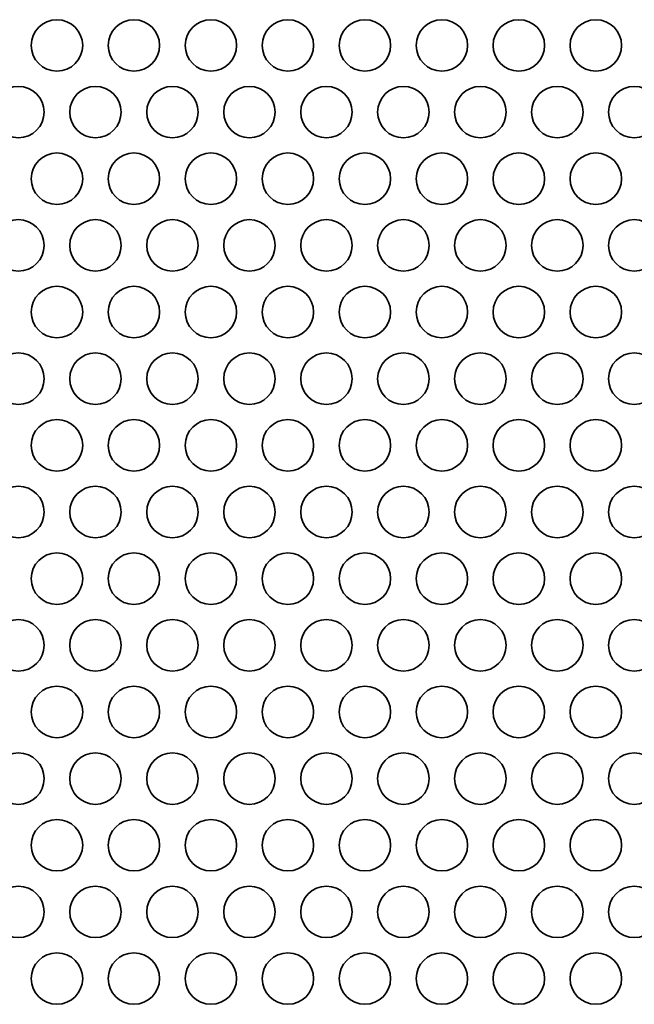
# Model space of a CAD drawing. Units: inches. Extents: x 135 to 1749, y -984 to -106.
# Drawn here: x 696 to 734, y -715 to -654 of the extents above; entities that cross this region are included whole.
import ezdxf

# ---------------------------------------------------------------- set-up
doc = ezdxf.new("R2010")
doc.units = ezdxf.units.IN
doc.header["$MEASUREMENT"] = 0
doc.layers.add('Layer 1', color=7, linetype='Continuous')

# ---------------------------------------------------------------- blocks, each defined once
blk = doc.blocks.new('block 3')
at = {"layer": 'Layer 1', "color": 7, "lineweight": 35, "true_color": 0xffffff}
for points in [[(696.37, -655.423), (696.37, -656.301), (697.082, -657.013), (697.96, -657.013), (698.838, -657.013), (699.55, -656.301), (699.55, -655.423), (699.55, -654.545), (698.838, -653.833), (697.96, -653.833), (697.082, -653.833), (696.37, -654.545), (696.37, -655.423)], [(701.13, -655.423), (701.13, -656.301), (701.841, -657.013), (702.72, -657.013), (703.598, -657.013), (704.31, -656.301), (704.31, -655.423), (704.31, -654.545), (703.598, -653.833), (702.72, -653.833), (701.841, -653.833), (701.13, -654.545), (701.13, -655.423)], [(705.89, -655.423), (705.89, -656.301), (706.601, -657.013), (707.48, -657.013), (708.358, -657.013), (709.07, -656.301), (709.07, -655.423), (709.07, -654.545), (708.358, -653.833), (707.48, -653.833), (706.601, -653.833), (705.89, -654.545), (705.89, -655.423)], [(710.65, -655.423), (710.65, -656.301), (711.362, -657.013), (712.24, -657.013), (713.118, -657.013), (713.83, -656.301), (713.83, -655.423), (713.83, -654.545), (713.118, -653.833), (712.24, -653.833), (711.362, -653.833), (710.65, -654.545), (710.65, -655.423)], [(715.41, -655.423), (715.41, -656.301), (716.122, -657.013), (717, -657.013), (717.878, -657.013), (718.59, -656.301), (718.59, -655.423), (718.59, -654.545), (717.878, -653.833), (717, -653.833), (716.122, -653.833), (715.41, -654.545), (715.41, -655.423)], [(720.17, -655.423), (720.17, -656.301), (720.881, -657.013), (721.76, -657.013), (722.638, -657.013), (723.35, -656.301), (723.35, -655.423), (723.35, -654.545), (722.638, -653.833), (721.76, -653.833), (720.881, -653.833), (720.17, -654.545), (720.17, -655.423)], [(724.93, -655.423), (724.93, -656.301), (725.641, -657.013), (726.52, -657.013), (727.398, -657.013), (728.11, -656.301), (728.11, -655.423), (728.11, -654.545), (727.398, -653.833), (726.52, -653.833), (725.641, -653.833), (724.93, -654.545), (724.93, -655.423)], [(729.69, -655.423), (729.69, -656.301), (730.402, -657.013), (731.28, -657.013), (732.158, -657.013), (732.87, -656.301), (732.87, -655.423), (732.87, -654.545), (732.158, -653.833), (731.28, -653.833), (730.402, -653.833), (729.69, -654.545), (729.69, -655.423)], [(693.99, -659.545), (693.99, -660.423), (694.701, -661.135), (695.58, -661.135), (696.458, -661.135), (697.17, -660.423), (697.17, -659.545), (697.17, -658.667), (696.458, -657.955), (695.58, -657.955), (694.701, -657.955), (693.99, -658.667), (693.99, -659.545)], [(698.75, -659.545), (698.75, -660.423), (699.462, -661.135), (700.34, -661.135), (701.218, -661.135), (701.93, -660.423), (701.93, -659.545), (701.93, -658.667), (701.218, -657.955), (700.34, -657.955), (699.462, -657.955), (698.75, -658.667), (698.75, -659.545)], [(703.51, -659.545), (703.51, -660.423), (704.222, -661.135), (705.1, -661.135), (705.978, -661.135), (706.69, -660.423), (706.69, -659.545), (706.69, -658.667), (705.978, -657.955), (705.1, -657.955), (704.222, -657.955), (703.51, -658.667), (703.51, -659.545)], [(708.27, -659.545), (708.27, -660.423), (708.982, -661.135), (709.86, -661.135), (710.738, -661.135), (711.45, -660.423), (711.45, -659.545), (711.45, -658.667), (710.738, -657.955), (709.86, -657.955), (708.982, -657.955), (708.27, -658.667), (708.27, -659.545)], [(713.03, -659.545), (713.03, -660.423), (713.741, -661.135), (714.62, -661.135), (715.498, -661.135), (716.21, -660.423), (716.21, -659.545), (716.21, -658.667), (715.498, -657.955), (714.62, -657.955), (713.741, -657.955), (713.03, -658.667), (713.03, -659.545)], [(717.79, -659.545), (717.79, -660.423), (718.502, -661.135), (719.38, -661.135), (720.258, -661.135), (720.97, -660.423), (720.97, -659.545), (720.97, -658.667), (720.258, -657.955), (719.38, -657.955), (718.502, -657.955), (717.79, -658.667), (717.79, -659.545)], [(722.55, -659.545), (722.55, -660.423), (723.262, -661.135), (724.14, -661.135), (725.018, -661.135), (725.73, -660.423), (725.73, -659.545), (725.73, -658.667), (725.018, -657.955), (724.14, -657.955), (723.262, -657.955), (722.55, -658.667), (722.55, -659.545)], [(727.31, -659.545), (727.31, -660.423), (728.022, -661.135), (728.9, -661.135), (729.778, -661.135), (730.49, -660.423), (730.49, -659.545), (730.49, -658.667), (729.778, -657.955), (728.9, -657.955), (728.022, -657.955), (727.31, -658.667), (727.31, -659.545)], [(732.07, -659.545), (732.07, -660.423), (732.781, -661.135), (733.66, -661.135), (734.538, -661.135), (735.25, -660.423), (735.25, -659.545), (735.25, -658.667), (734.538, -657.955), (733.66, -657.955), (732.781, -657.955), (732.07, -658.667), (732.07, -659.545)], [(696.37, -663.667), (696.37, -664.545), (697.082, -665.257), (697.96, -665.257), (698.838, -665.257), (699.55, -664.545), (699.55, -663.667), (699.55, -662.789), (698.838, -662.077), (697.96, -662.077), (697.082, -662.077), (696.37, -662.789), (696.37, -663.667)], [(701.13, -663.667), (701.13, -664.545), (701.841, -665.257), (702.72, -665.257), (703.598, -665.257), (704.31, -664.545), (704.31, -663.667), (704.31, -662.789), (703.598, -662.077), (702.72, -662.077), (701.841, -662.077), (701.13, -662.789), (701.13, -663.667)], [(705.89, -663.667), (705.89, -664.545), (706.601, -665.257), (707.48, -665.257), (708.358, -665.257), (709.07, -664.545), (709.07, -663.667), (709.07, -662.789), (708.358, -662.077), (707.48, -662.077), (706.601, -662.077), (705.89, -662.789), (705.89, -663.667)], [(710.65, -663.667), (710.65, -664.545), (711.362, -665.257), (712.24, -665.257), (713.118, -665.257), (713.83, -664.545), (713.83, -663.667), (713.83, -662.789), (713.118, -662.077), (712.24, -662.077), (711.362, -662.077), (710.65, -662.789), (710.65, -663.667)], [(715.41, -663.667), (715.41, -664.545), (716.122, -665.257), (717, -665.257), (717.878, -665.257), (718.59, -664.545), (718.59, -663.667), (718.59, -662.789), (717.878, -662.077), (717, -662.077), (716.122, -662.077), (715.41, -662.789), (715.41, -663.667)], [(720.17, -663.667), (720.17, -664.545), (720.881, -665.257), (721.76, -665.257), (722.638, -665.257), (723.35, -664.545), (723.35, -663.667), (723.35, -662.789), (722.638, -662.077), (721.76, -662.077), (720.881, -662.077), (720.17, -662.789), (720.17, -663.667)], [(724.93, -663.667), (724.93, -664.545), (725.641, -665.257), (726.52, -665.257), (727.398, -665.257), (728.11, -664.545), (728.11, -663.667), (728.11, -662.789), (727.398, -662.077), (726.52, -662.077), (725.641, -662.077), (724.93, -662.789), (724.93, -663.667)], [(729.69, -663.667), (729.69, -664.545), (730.402, -665.257), (731.28, -665.257), (732.158, -665.257), (732.87, -664.545), (732.87, -663.667), (732.87, -662.789), (732.158, -662.077), (731.28, -662.077), (730.402, -662.077), (729.69, -662.789), (729.69, -663.667)], [(693.99, -667.79), (693.99, -668.668), (694.701, -669.379), (695.58, -669.379), (696.458, -669.379), (697.17, -668.668), (697.17, -667.79), (697.17, -666.911), (696.458, -666.199), (695.58, -666.199), (694.701, -666.199), (693.99, -666.911), (693.99, -667.79)], [(698.75, -667.79), (698.75, -668.668), (699.462, -669.379), (700.34, -669.379), (701.218, -669.379), (701.93, -668.668), (701.93, -667.79), (701.93, -666.911), (701.218, -666.199), (700.34, -666.199), (699.462, -666.199), (698.75, -666.911), (698.75, -667.79)], [(703.51, -667.79), (703.51, -668.668), (704.222, -669.379), (705.1, -669.379), (705.978, -669.379), (706.69, -668.668), (706.69, -667.79), (706.69, -666.911), (705.978, -666.199), (705.1, -666.199), (704.222, -666.199), (703.51, -666.911), (703.51, -667.79)], [(708.27, -667.79), (708.27, -668.668), (708.982, -669.379), (709.86, -669.379), (710.738, -669.379), (711.45, -668.668), (711.45, -667.79), (711.45, -666.911), (710.738, -666.199), (709.86, -666.199), (708.982, -666.199), (708.27, -666.911), (708.27, -667.79)], [(713.03, -667.79), (713.03, -668.668), (713.741, -669.379), (714.62, -669.379), (715.498, -669.379), (716.21, -668.668), (716.21, -667.79), (716.21, -666.911), (715.498, -666.199), (714.62, -666.199), (713.741, -666.199), (713.03, -666.911), (713.03, -667.79)], [(717.79, -667.79), (717.79, -668.668), (718.502, -669.379), (719.38, -669.379), (720.258, -669.379), (720.97, -668.668), (720.97, -667.79), (720.97, -666.911), (720.258, -666.199), (719.38, -666.199), (718.502, -666.199), (717.79, -666.911), (717.79, -667.79)], [(722.55, -667.79), (722.55, -668.668), (723.262, -669.379), (724.14, -669.379), (725.018, -669.379), (725.73, -668.668), (725.73, -667.79), (725.73, -666.911), (725.018, -666.199), (724.14, -666.199), (723.262, -666.199), (722.55, -666.911), (722.55, -667.79)], [(727.31, -667.79), (727.31, -668.668), (728.022, -669.379), (728.9, -669.379), (729.778, -669.379), (730.49, -668.668), (730.49, -667.79), (730.49, -666.911), (729.778, -666.199), (728.9, -666.199), (728.022, -666.199), (727.31, -666.911), (727.31, -667.79)], [(732.07, -667.79), (732.07, -668.668), (732.781, -669.379), (733.66, -669.379), (734.538, -669.379), (735.25, -668.668), (735.25, -667.79), (735.25, -666.911), (734.538, -666.199), (733.66, -666.199), (732.781, -666.199), (732.07, -666.911), (732.07, -667.79)], [(696.37, -671.911), (696.37, -672.79), (697.082, -673.502), (697.96, -673.502), (698.838, -673.502), (699.55, -672.79), (699.55, -671.911), (699.55, -671.034), (698.838, -670.322), (697.96, -670.322), (697.082, -670.322), (696.37, -671.034), (696.37, -671.911)], [(701.13, -671.911), (701.13, -672.79), (701.841, -673.502), (702.72, -673.502), (703.598, -673.502), (704.31, -672.79), (704.31, -671.911), (704.31, -671.034), (703.598, -670.322), (702.72, -670.322), (701.841, -670.322), (701.13, -671.034), (701.13, -671.911)], [(705.89, -671.911), (705.89, -672.79), (706.601, -673.502), (707.48, -673.502), (708.358, -673.502), (709.07, -672.79), (709.07, -671.911), (709.07, -671.034), (708.358, -670.322), (707.48, -670.322), (706.601, -670.322), (705.89, -671.034), (705.89, -671.911)], [(710.65, -671.911), (710.65, -672.79), (711.362, -673.502), (712.24, -673.502), (713.118, -673.502), (713.83, -672.79), (713.83, -671.911), (713.83, -671.034), (713.118, -670.322), (712.24, -670.322), (711.362, -670.322), (710.65, -671.034), (710.65, -671.911)], [(715.41, -671.911), (715.41, -672.79), (716.122, -673.502), (717, -673.502), (717.878, -673.502), (718.59, -672.79), (718.59, -671.911), (718.59, -671.034), (717.878, -670.322), (717, -670.322), (716.122, -670.322), (715.41, -671.034), (715.41, -671.911)], [(720.17, -671.911), (720.17, -672.79), (720.881, -673.502), (721.76, -673.502), (722.638, -673.502), (723.35, -672.79), (723.35, -671.911), (723.35, -671.034), (722.638, -670.322), (721.76, -670.322), (720.881, -670.322), (720.17, -671.034), (720.17, -671.911)], [(724.93, -671.911), (724.93, -672.79), (725.641, -673.502), (726.52, -673.502), (727.398, -673.502), (728.11, -672.79), (728.11, -671.911), (728.11, -671.034), (727.398, -670.322), (726.52, -670.322), (725.641, -670.322), (724.93, -671.034), (724.93, -671.911)], [(729.69, -671.911), (729.69, -672.79), (730.402, -673.502), (731.28, -673.502), (732.158, -673.502), (732.87, -672.79), (732.87, -671.911), (732.87, -671.034), (732.158, -670.322), (731.28, -670.322), (730.402, -670.322), (729.69, -671.034), (729.69, -671.911)], [(693.99, -676.034), (693.99, -676.912), (694.701, -677.624), (695.58, -677.624), (696.458, -677.624), (697.17, -676.912), (697.17, -676.034), (697.17, -675.156), (696.458, -674.444), (695.58, -674.444), (694.701, -674.444), (693.99, -675.156), (693.99, -676.034)], [(698.75, -676.034), (698.75, -676.912), (699.462, -677.624), (700.34, -677.624), (701.218, -677.624), (701.93, -676.912), (701.93, -676.034), (701.93, -675.156), (701.218, -674.444), (700.34, -674.444), (699.462, -674.444), (698.75, -675.156), (698.75, -676.034)], [(703.51, -676.034), (703.51, -676.912), (704.222, -677.624), (705.1, -677.624), (705.978, -677.624), (706.69, -676.912), (706.69, -676.034), (706.69, -675.156), (705.978, -674.444), (705.1, -674.444), (704.222, -674.444), (703.51, -675.156), (703.51, -676.034)], [(708.27, -676.034), (708.27, -676.912), (708.982, -677.624), (709.86, -677.624), (710.738, -677.624), (711.45, -676.912), (711.45, -676.034), (711.45, -675.156), (710.738, -674.444), (709.86, -674.444), (708.982, -674.444), (708.27, -675.156), (708.27, -676.034)], [(713.03, -676.034), (713.03, -676.912), (713.741, -677.624), (714.62, -677.624), (715.498, -677.624), (716.21, -676.912), (716.21, -676.034), (716.21, -675.156), (715.498, -674.444), (714.62, -674.444), (713.741, -674.444), (713.03, -675.156), (713.03, -676.034)], [(717.79, -676.034), (717.79, -676.912), (718.502, -677.624), (719.38, -677.624), (720.258, -677.624), (720.97, -676.912), (720.97, -676.034), (720.97, -675.156), (720.258, -674.444), (719.38, -674.444), (718.502, -674.444), (717.79, -675.156), (717.79, -676.034)], [(722.55, -676.034), (722.55, -676.912), (723.262, -677.624), (724.14, -677.624), (725.018, -677.624), (725.73, -676.912), (725.73, -676.034), (725.73, -675.156), (725.018, -674.444), (724.14, -674.444), (723.262, -674.444), (722.55, -675.156), (722.55, -676.034)], [(727.31, -676.034), (727.31, -676.912), (728.022, -677.624), (728.9, -677.624), (729.778, -677.624), (730.49, -676.912), (730.49, -676.034), (730.49, -675.156), (729.778, -674.444), (728.9, -674.444), (728.022, -674.444), (727.31, -675.156), (727.31, -676.034)], [(732.07, -676.034), (732.07, -676.912), (732.781, -677.624), (733.66, -677.624), (734.538, -677.624), (735.25, -676.912), (735.25, -676.034), (735.25, -675.156), (734.538, -674.444), (733.66, -674.444), (732.781, -674.444), (732.07, -675.156), (732.07, -676.034)], [(696.37, -680.156), (696.37, -681.034), (697.082, -681.746), (697.96, -681.746), (698.838, -681.746), (699.55, -681.034), (699.55, -680.156), (699.55, -679.278), (698.838, -678.566), (697.96, -678.566), (697.082, -678.566), (696.37, -679.278), (696.37, -680.156)], [(701.13, -680.156), (701.13, -681.034), (701.841, -681.746), (702.72, -681.746), (703.598, -681.746), (704.31, -681.034), (704.31, -680.156), (704.31, -679.278), (703.598, -678.566), (702.72, -678.566), (701.841, -678.566), (701.13, -679.278), (701.13, -680.156)], [(705.89, -680.156), (705.89, -681.034), (706.601, -681.746), (707.48, -681.746), (708.358, -681.746), (709.07, -681.034), (709.07, -680.156), (709.07, -679.278), (708.358, -678.566), (707.48, -678.566), (706.601, -678.566), (705.89, -679.278), (705.89, -680.156)], [(710.65, -680.156), (710.65, -681.034), (711.362, -681.746), (712.24, -681.746), (713.118, -681.746), (713.83, -681.034), (713.83, -680.156), (713.83, -679.278), (713.118, -678.566), (712.24, -678.566), (711.362, -678.566), (710.65, -679.278), (710.65, -680.156)], [(715.41, -680.156), (715.41, -681.034), (716.122, -681.746), (717, -681.746), (717.878, -681.746), (718.59, -681.034), (718.59, -680.156), (718.59, -679.278), (717.878, -678.566), (717, -678.566), (716.122, -678.566), (715.41, -679.278), (715.41, -680.156)], [(720.17, -680.156), (720.17, -681.034), (720.881, -681.746), (721.76, -681.746), (722.638, -681.746), (723.35, -681.034), (723.35, -680.156), (723.35, -679.278), (722.638, -678.566), (721.76, -678.566), (720.881, -678.566), (720.17, -679.278), (720.17, -680.156)], [(724.93, -680.156), (724.93, -681.034), (725.641, -681.746), (726.52, -681.746), (727.398, -681.746), (728.11, -681.034), (728.11, -680.156), (728.11, -679.278), (727.398, -678.566), (726.52, -678.566), (725.641, -678.566), (724.93, -679.278), (724.93, -680.156)], [(729.69, -680.156), (729.69, -681.034), (730.402, -681.746), (731.28, -681.746), (732.158, -681.746), (732.87, -681.034), (732.87, -680.156), (732.87, -679.278), (732.158, -678.566), (731.28, -678.566), (730.402, -678.566), (729.69, -679.278), (729.69, -680.156)], [(693.99, -684.279), (693.99, -685.156), (694.701, -685.868), (695.58, -685.868), (696.458, -685.868), (697.17, -685.156), (697.17, -684.279), (697.17, -683.4), (696.458, -682.688), (695.58, -682.688), (694.701, -682.688), (693.99, -683.4), (693.99, -684.279)], [(698.75, -684.279), (698.75, -685.156), (699.462, -685.868), (700.34, -685.868), (701.218, -685.868), (701.93, -685.156), (701.93, -684.279), (701.93, -683.4), (701.218, -682.688), (700.34, -682.688), (699.462, -682.688), (698.75, -683.4), (698.75, -684.279)], [(703.51, -684.279), (703.51, -685.156), (704.222, -685.868), (705.1, -685.868), (705.978, -685.868), (706.69, -685.156), (706.69, -684.279), (706.69, -683.4), (705.978, -682.688), (705.1, -682.688), (704.222, -682.688), (703.51, -683.4), (703.51, -684.279)], [(708.27, -684.279), (708.27, -685.156), (708.982, -685.868), (709.86, -685.868), (710.738, -685.868), (711.45, -685.156), (711.45, -684.279), (711.45, -683.4), (710.738, -682.688), (709.86, -682.688), (708.982, -682.688), (708.27, -683.4), (708.27, -684.279)], [(713.03, -684.279), (713.03, -685.156), (713.741, -685.868), (714.62, -685.868), (715.498, -685.868), (716.21, -685.156), (716.21, -684.279), (716.21, -683.4), (715.498, -682.688), (714.62, -682.688), (713.741, -682.688), (713.03, -683.4), (713.03, -684.279)], [(717.79, -684.279), (717.79, -685.156), (718.502, -685.868), (719.38, -685.868), (720.258, -685.868), (720.97, -685.156), (720.97, -684.279), (720.97, -683.4), (720.258, -682.688), (719.38, -682.688), (718.502, -682.688), (717.79, -683.4), (717.79, -684.279)], [(722.55, -684.279), (722.55, -685.156), (723.262, -685.868), (724.14, -685.868), (725.018, -685.868), (725.73, -685.156), (725.73, -684.279), (725.73, -683.4), (725.018, -682.688), (724.14, -682.688), (723.262, -682.688), (722.55, -683.4), (722.55, -684.279)], [(727.31, -684.279), (727.31, -685.156), (728.022, -685.868), (728.9, -685.868), (729.778, -685.868), (730.49, -685.156), (730.49, -684.279), (730.49, -683.4), (729.778, -682.688), (728.9, -682.688), (728.022, -682.688), (727.31, -683.4), (727.31, -684.279)], [(732.07, -684.279), (732.07, -685.156), (732.781, -685.868), (733.66, -685.868), (734.538, -685.868), (735.25, -685.156), (735.25, -684.279), (735.25, -683.4), (734.538, -682.688), (733.66, -682.688), (732.781, -682.688), (732.07, -683.4), (732.07, -684.279)], [(696.37, -688.401), (696.37, -689.279), (697.082, -689.991), (697.96, -689.991), (698.838, -689.991), (699.55, -689.279), (699.55, -688.401), (699.55, -687.523), (698.838, -686.811), (697.96, -686.811), (697.082, -686.811), (696.37, -687.523), (696.37, -688.401)], [(701.13, -688.401), (701.13, -689.279), (701.841, -689.991), (702.72, -689.991), (703.598, -689.991), (704.31, -689.279), (704.31, -688.401), (704.31, -687.523), (703.598, -686.811), (702.72, -686.811), (701.841, -686.811), (701.13, -687.523), (701.13, -688.401)], [(705.89, -688.401), (705.89, -689.279), (706.601, -689.991), (707.48, -689.991), (708.358, -689.991), (709.07, -689.279), (709.07, -688.401), (709.07, -687.523), (708.358, -686.811), (707.48, -686.811), (706.601, -686.811), (705.89, -687.523), (705.89, -688.401)], [(710.65, -688.401), (710.65, -689.279), (711.362, -689.991), (712.24, -689.991), (713.118, -689.991), (713.83, -689.279), (713.83, -688.401), (713.83, -687.523), (713.118, -686.811), (712.24, -686.811), (711.362, -686.811), (710.65, -687.523), (710.65, -688.401)], [(715.41, -688.401), (715.41, -689.279), (716.122, -689.991), (717, -689.991), (717.878, -689.991), (718.59, -689.279), (718.59, -688.401), (718.59, -687.523), (717.878, -686.811), (717, -686.811), (716.122, -686.811), (715.41, -687.523), (715.41, -688.401)], [(720.17, -688.401), (720.17, -689.279), (720.881, -689.991), (721.76, -689.991), (722.638, -689.991), (723.35, -689.279), (723.35, -688.401), (723.35, -687.523), (722.638, -686.811), (721.76, -686.811), (720.881, -686.811), (720.17, -687.523), (720.17, -688.401)], [(724.93, -688.401), (724.93, -689.279), (725.641, -689.991), (726.52, -689.991), (727.398, -689.991), (728.11, -689.279), (728.11, -688.401), (728.11, -687.523), (727.398, -686.811), (726.52, -686.811), (725.641, -686.811), (724.93, -687.523), (724.93, -688.401)], [(729.69, -688.401), (729.69, -689.279), (730.402, -689.991), (731.28, -689.991), (732.158, -689.991), (732.87, -689.279), (732.87, -688.401), (732.87, -687.523), (732.158, -686.811), (731.28, -686.811), (730.402, -686.811), (729.69, -687.523), (729.69, -688.401)], [(693.99, -692.523), (693.99, -693.401), (694.701, -694.113), (695.58, -694.113), (696.458, -694.113), (697.17, -693.401), (697.17, -692.523), (697.17, -691.645), (696.458, -690.933), (695.58, -690.933), (694.701, -690.933), (693.99, -691.645), (693.99, -692.523)], [(698.75, -692.523), (698.75, -693.401), (699.462, -694.113), (700.34, -694.113), (701.218, -694.113), (701.93, -693.401), (701.93, -692.523), (701.93, -691.645), (701.218, -690.933), (700.34, -690.933), (699.462, -690.933), (698.75, -691.645), (698.75, -692.523)], [(703.51, -692.523), (703.51, -693.401), (704.222, -694.113), (705.1, -694.113), (705.978, -694.113), (706.69, -693.401), (706.69, -692.523), (706.69, -691.645), (705.978, -690.933), (705.1, -690.933), (704.222, -690.933), (703.51, -691.645), (703.51, -692.523)], [(708.27, -692.523), (708.27, -693.401), (708.982, -694.113), (709.86, -694.113), (710.738, -694.113), (711.45, -693.401), (711.45, -692.523), (711.45, -691.645), (710.738, -690.933), (709.86, -690.933), (708.982, -690.933), (708.27, -691.645), (708.27, -692.523)], [(713.03, -692.523), (713.03, -693.401), (713.741, -694.113), (714.62, -694.113), (715.498, -694.113), (716.21, -693.401), (716.21, -692.523), (716.21, -691.645), (715.498, -690.933), (714.62, -690.933), (713.741, -690.933), (713.03, -691.645), (713.03, -692.523)], [(717.79, -692.523), (717.79, -693.401), (718.502, -694.113), (719.38, -694.113), (720.258, -694.113), (720.97, -693.401), (720.97, -692.523), (720.97, -691.645), (720.258, -690.933), (719.38, -690.933), (718.502, -690.933), (717.79, -691.645), (717.79, -692.523)], [(722.55, -692.523), (722.55, -693.401), (723.262, -694.113), (724.14, -694.113), (725.018, -694.113), (725.73, -693.401), (725.73, -692.523), (725.73, -691.645), (725.018, -690.933), (724.14, -690.933), (723.262, -690.933), (722.55, -691.645), (722.55, -692.523)], [(727.31, -692.523), (727.31, -693.401), (728.022, -694.113), (728.9, -694.113), (729.778, -694.113), (730.49, -693.401), (730.49, -692.523), (730.49, -691.645), (729.778, -690.933), (728.9, -690.933), (728.022, -690.933), (727.31, -691.645), (727.31, -692.523)], [(732.07, -692.523), (732.07, -693.401), (732.781, -694.113), (733.66, -694.113), (734.538, -694.113), (735.25, -693.401), (735.25, -692.523), (735.25, -691.645), (734.538, -690.933), (733.66, -690.933), (732.781, -690.933), (732.07, -691.645), (732.07, -692.523)], [(696.37, -696.645), (696.37, -697.524), (697.082, -698.235), (697.96, -698.235), (698.838, -698.235), (699.55, -697.524), (699.55, -696.645), (699.55, -695.767), (698.838, -695.056), (697.96, -695.056), (697.082, -695.056), (696.37, -695.767), (696.37, -696.645)], [(701.13, -696.645), (701.13, -697.524), (701.841, -698.235), (702.72, -698.235), (703.598, -698.235), (704.31, -697.524), (704.31, -696.645), (704.31, -695.767), (703.598, -695.056), (702.72, -695.056), (701.841, -695.056), (701.13, -695.767), (701.13, -696.645)], [(705.89, -696.645), (705.89, -697.524), (706.601, -698.235), (707.48, -698.235), (708.358, -698.235), (709.07, -697.524), (709.07, -696.645), (709.07, -695.767), (708.358, -695.056), (707.48, -695.056), (706.601, -695.056), (705.89, -695.767), (705.89, -696.645)], [(710.65, -696.645), (710.65, -697.524), (711.362, -698.235), (712.24, -698.235), (713.118, -698.235), (713.83, -697.524), (713.83, -696.645), (713.83, -695.767), (713.118, -695.056), (712.24, -695.056), (711.362, -695.056), (710.65, -695.767), (710.65, -696.645)], [(715.41, -696.645), (715.41, -697.524), (716.122, -698.235), (717, -698.235), (717.878, -698.235), (718.59, -697.524), (718.59, -696.645), (718.59, -695.767), (717.878, -695.056), (717, -695.056), (716.122, -695.056), (715.41, -695.767), (715.41, -696.645)], [(720.17, -696.645), (720.17, -697.524), (720.881, -698.235), (721.76, -698.235), (722.638, -698.235), (723.35, -697.524), (723.35, -696.645), (723.35, -695.767), (722.638, -695.056), (721.76, -695.056), (720.881, -695.056), (720.17, -695.767), (720.17, -696.645)], [(724.93, -696.645), (724.93, -697.524), (725.641, -698.235), (726.52, -698.235), (727.398, -698.235), (728.11, -697.524), (728.11, -696.645), (728.11, -695.767), (727.398, -695.056), (726.52, -695.056), (725.641, -695.056), (724.93, -695.767), (724.93, -696.645)], [(729.69, -696.645), (729.69, -697.524), (730.402, -698.235), (731.28, -698.235), (732.158, -698.235), (732.87, -697.524), (732.87, -696.645), (732.87, -695.767), (732.158, -695.056), (731.28, -695.056), (730.402, -695.056), (729.69, -695.767), (729.69, -696.645)], [(693.99, -700.768), (693.99, -701.646), (694.701, -702.358), (695.58, -702.358), (696.458, -702.358), (697.17, -701.646), (697.17, -700.768), (697.17, -699.89), (696.458, -699.177), (695.58, -699.177), (694.701, -699.177), (693.99, -699.89), (693.99, -700.768)], [(698.75, -700.768), (698.75, -701.646), (699.462, -702.358), (700.34, -702.358), (701.218, -702.358), (701.93, -701.646), (701.93, -700.768), (701.93, -699.89), (701.218, -699.177), (700.34, -699.177), (699.462, -699.177), (698.75, -699.89), (698.75, -700.768)], [(703.51, -700.768), (703.51, -701.646), (704.222, -702.358), (705.1, -702.358), (705.978, -702.358), (706.69, -701.646), (706.69, -700.768), (706.69, -699.89), (705.978, -699.177), (705.1, -699.177), (704.222, -699.177), (703.51, -699.89), (703.51, -700.768)], [(708.27, -700.768), (708.27, -701.646), (708.982, -702.358), (709.86, -702.358), (710.738, -702.358), (711.45, -701.646), (711.45, -700.768), (711.45, -699.89), (710.738, -699.177), (709.86, -699.177), (708.982, -699.177), (708.27, -699.89), (708.27, -700.768)], [(713.03, -700.768), (713.03, -701.646), (713.741, -702.358), (714.62, -702.358), (715.498, -702.358), (716.21, -701.646), (716.21, -700.768), (716.21, -699.89), (715.498, -699.177), (714.62, -699.177), (713.741, -699.177), (713.03, -699.89), (713.03, -700.768)], [(717.79, -700.768), (717.79, -701.646), (718.502, -702.358), (719.38, -702.358), (720.258, -702.358), (720.97, -701.646), (720.97, -700.768), (720.97, -699.89), (720.258, -699.177), (719.38, -699.177), (718.502, -699.177), (717.79, -699.89), (717.79, -700.768)], [(722.55, -700.768), (722.55, -701.646), (723.262, -702.358), (724.14, -702.358), (725.018, -702.358), (725.73, -701.646), (725.73, -700.768), (725.73, -699.89), (725.018, -699.177), (724.14, -699.177), (723.262, -699.177), (722.55, -699.89), (722.55, -700.768)], [(727.31, -700.768), (727.31, -701.646), (728.022, -702.358), (728.9, -702.358), (729.778, -702.358), (730.49, -701.646), (730.49, -700.768), (730.49, -699.89), (729.778, -699.177), (728.9, -699.177), (728.022, -699.177), (727.31, -699.89), (727.31, -700.768)], [(732.07, -700.768), (732.07, -701.646), (732.781, -702.358), (733.66, -702.358), (734.538, -702.358), (735.25, -701.646), (735.25, -700.768), (735.25, -699.89), (734.538, -699.177), (733.66, -699.177), (732.781, -699.177), (732.07, -699.89), (732.07, -700.768)], [(696.37, -704.89), (696.37, -705.768), (697.082, -706.48), (697.96, -706.48), (698.838, -706.48), (699.55, -705.768), (699.55, -704.89), (699.55, -704.011), (698.838, -703.3), (697.96, -703.3), (697.082, -703.3), (696.37, -704.011), (696.37, -704.89)], [(701.13, -704.89), (701.13, -705.768), (701.841, -706.48), (702.72, -706.48), (703.598, -706.48), (704.31, -705.768), (704.31, -704.89), (704.31, -704.011), (703.598, -703.3), (702.72, -703.3), (701.841, -703.3), (701.13, -704.011), (701.13, -704.89)], [(705.89, -704.89), (705.89, -705.768), (706.601, -706.48), (707.48, -706.48), (708.358, -706.48), (709.07, -705.768), (709.07, -704.89), (709.07, -704.011), (708.358, -703.3), (707.48, -703.3), (706.601, -703.3), (705.89, -704.011), (705.89, -704.89)], [(710.65, -704.89), (710.65, -705.768), (711.362, -706.48), (712.24, -706.48), (713.118, -706.48), (713.83, -705.768), (713.83, -704.89), (713.83, -704.011), (713.118, -703.3), (712.24, -703.3), (711.362, -703.3), (710.65, -704.011), (710.65, -704.89)], [(715.41, -704.89), (715.41, -705.768), (716.122, -706.48), (717, -706.48), (717.878, -706.48), (718.59, -705.768), (718.59, -704.89), (718.59, -704.011), (717.878, -703.3), (717, -703.3), (716.122, -703.3), (715.41, -704.011), (715.41, -704.89)], [(720.17, -704.89), (720.17, -705.768), (720.881, -706.48), (721.76, -706.48), (722.638, -706.48), (723.35, -705.768), (723.35, -704.89), (723.35, -704.011), (722.638, -703.3), (721.76, -703.3), (720.881, -703.3), (720.17, -704.011), (720.17, -704.89)], [(724.93, -704.89), (724.93, -705.768), (725.641, -706.48), (726.52, -706.48), (727.398, -706.48), (728.11, -705.768), (728.11, -704.89), (728.11, -704.011), (727.398, -703.3), (726.52, -703.3), (725.641, -703.3), (724.93, -704.011), (724.93, -704.89)], [(729.69, -704.89), (729.69, -705.768), (730.402, -706.48), (731.28, -706.48), (732.158, -706.48), (732.87, -705.768), (732.87, -704.89), (732.87, -704.011), (732.158, -703.3), (731.28, -703.3), (730.402, -703.3), (729.69, -704.011), (729.69, -704.89)], [(693.99, -709.012), (693.99, -709.89), (694.701, -710.602), (695.58, -710.602), (696.458, -710.602), (697.17, -709.89), (697.17, -709.012), (697.17, -708.134), (696.458, -707.422), (695.58, -707.422), (694.701, -707.422), (693.99, -708.134), (693.99, -709.012)], [(698.75, -709.012), (698.75, -709.89), (699.462, -710.602), (700.34, -710.602), (701.218, -710.602), (701.93, -709.89), (701.93, -709.012), (701.93, -708.134), (701.218, -707.422), (700.34, -707.422), (699.462, -707.422), (698.75, -708.134), (698.75, -709.012)], [(703.51, -709.012), (703.51, -709.89), (704.222, -710.602), (705.1, -710.602), (705.978, -710.602), (706.69, -709.89), (706.69, -709.012), (706.69, -708.134), (705.978, -707.422), (705.1, -707.422), (704.222, -707.422), (703.51, -708.134), (703.51, -709.012)], [(708.27, -709.012), (708.27, -709.89), (708.982, -710.602), (709.86, -710.602), (710.738, -710.602), (711.45, -709.89), (711.45, -709.012), (711.45, -708.134), (710.738, -707.422), (709.86, -707.422), (708.982, -707.422), (708.27, -708.134), (708.27, -709.012)], [(713.03, -709.012), (713.03, -709.89), (713.741, -710.602), (714.62, -710.602), (715.498, -710.602), (716.21, -709.89), (716.21, -709.012), (716.21, -708.134), (715.498, -707.422), (714.62, -707.422), (713.741, -707.422), (713.03, -708.134), (713.03, -709.012)], [(717.79, -709.012), (717.79, -709.89), (718.502, -710.602), (719.38, -710.602), (720.258, -710.602), (720.97, -709.89), (720.97, -709.012), (720.97, -708.134), (720.258, -707.422), (719.38, -707.422), (718.502, -707.422), (717.79, -708.134), (717.79, -709.012)], [(722.55, -709.012), (722.55, -709.89), (723.262, -710.602), (724.14, -710.602), (725.018, -710.602), (725.73, -709.89), (725.73, -709.012), (725.73, -708.134), (725.018, -707.422), (724.14, -707.422), (723.262, -707.422), (722.55, -708.134), (722.55, -709.012)], [(727.31, -709.012), (727.31, -709.89), (728.022, -710.602), (728.9, -710.602), (729.778, -710.602), (730.49, -709.89), (730.49, -709.012), (730.49, -708.134), (729.778, -707.422), (728.9, -707.422), (728.022, -707.422), (727.31, -708.134), (727.31, -709.012)], [(732.07, -709.012), (732.07, -709.89), (732.781, -710.602), (733.66, -710.602), (734.538, -710.602), (735.25, -709.89), (735.25, -709.012), (735.25, -708.134), (734.538, -707.422), (733.66, -707.422), (732.781, -707.422), (732.07, -708.134), (732.07, -709.012)], [(696.37, -713.134), (696.37, -714.013), (697.082, -714.724), (697.96, -714.724), (698.838, -714.724), (699.55, -714.013), (699.55, -713.134), (699.55, -712.256), (698.838, -711.545), (697.96, -711.545), (697.082, -711.545), (696.37, -712.256), (696.37, -713.134)], [(701.13, -713.134), (701.13, -714.013), (701.841, -714.724), (702.72, -714.724), (703.598, -714.724), (704.31, -714.013), (704.31, -713.134), (704.31, -712.256), (703.598, -711.545), (702.72, -711.545), (701.841, -711.545), (701.13, -712.256), (701.13, -713.134)], [(705.89, -713.134), (705.89, -714.013), (706.601, -714.724), (707.48, -714.724), (708.358, -714.724), (709.07, -714.013), (709.07, -713.134), (709.07, -712.256), (708.358, -711.545), (707.48, -711.545), (706.601, -711.545), (705.89, -712.256), (705.89, -713.134)], [(710.65, -713.134), (710.65, -714.013), (711.362, -714.724), (712.24, -714.724), (713.118, -714.724), (713.83, -714.013), (713.83, -713.134), (713.83, -712.256), (713.118, -711.545), (712.24, -711.545), (711.362, -711.545), (710.65, -712.256), (710.65, -713.134)], [(715.41, -713.134), (715.41, -714.013), (716.122, -714.724), (717, -714.724), (717.878, -714.724), (718.59, -714.013), (718.59, -713.134), (718.59, -712.256), (717.878, -711.545), (717, -711.545), (716.122, -711.545), (715.41, -712.256), (715.41, -713.134)], [(720.17, -713.134), (720.17, -714.013), (720.881, -714.724), (721.76, -714.724), (722.638, -714.724), (723.35, -714.013), (723.35, -713.134), (723.35, -712.256), (722.638, -711.545), (721.76, -711.545), (720.881, -711.545), (720.17, -712.256), (720.17, -713.134)], [(724.93, -713.134), (724.93, -714.013), (725.641, -714.724), (726.52, -714.724), (727.398, -714.724), (728.11, -714.013), (728.11, -713.134), (728.11, -712.256), (727.398, -711.545), (726.52, -711.545), (725.641, -711.545), (724.93, -712.256), (724.93, -713.134)], [(729.69, -713.134), (729.69, -714.013), (730.402, -714.724), (731.28, -714.724), (732.158, -714.724), (732.87, -714.013), (732.87, -713.134), (732.87, -712.256), (732.158, -711.545), (731.28, -711.545), (730.402, -711.545), (729.69, -712.256), (729.69, -713.134)]]:
    blk.add_open_spline(points, degree=3, knots=[0, 0, 0, 0, 1, 1, 1, 2, 2, 2, 3, 3, 3, 4, 4, 4, 4], dxfattribs=at)
blk = doc.blocks.new('block 2')
at = {"layer": 'Layer 1'}
blk.add_blockref('block 3', (0, 0), dxfattribs=at)

msp = doc.modelspace()

# ---------------------------------------------------------------- block references
at = {"layer": 'Layer 1'}
msp.add_blockref('block 2', (0, 0), dxfattribs=at)

doc.saveas('drawing.dxf')
